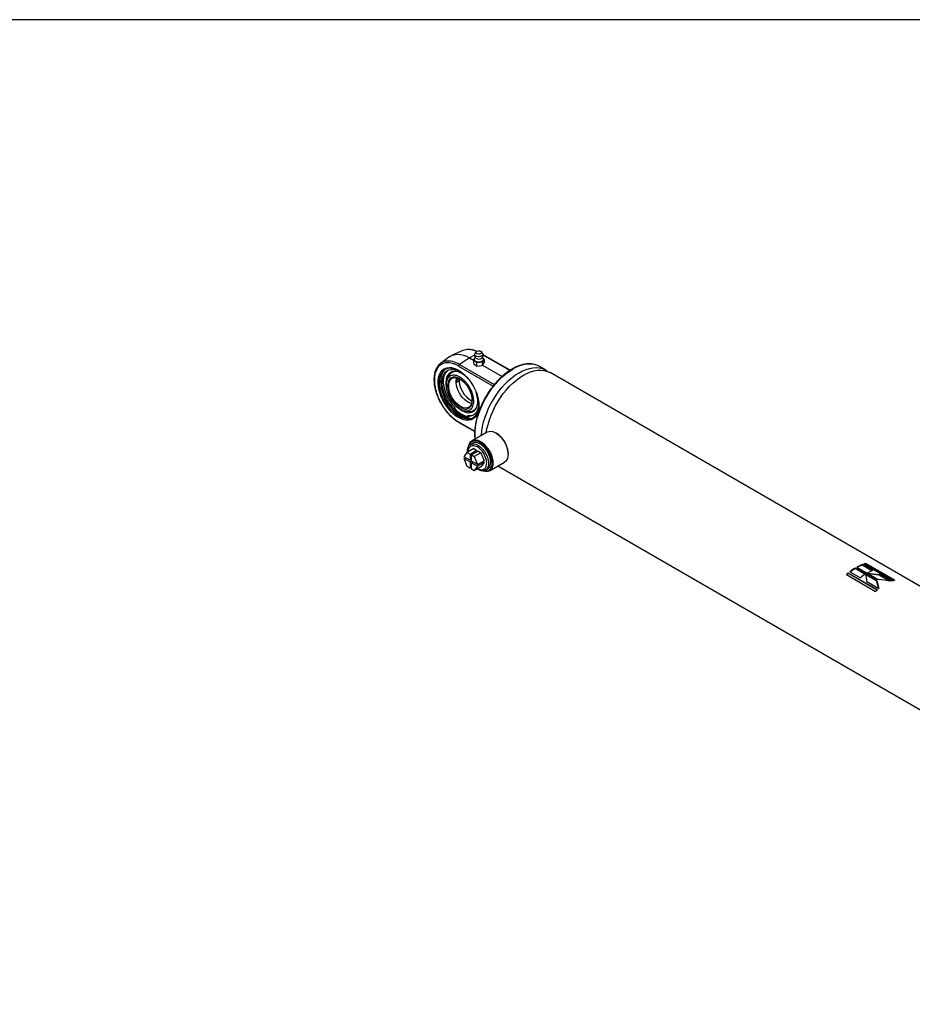
# Model space of a CAD drawing. Units: millimetres. Extents: x 6 to 416, y 5 to 292.
# Drawn here: x 330 to 374, y 243 to 292 of the extents above; entities that cross this region are included whole.
import ezdxf

# ---------------------------------------------------------------- set-up
doc = ezdxf.new("R2010")
doc.units = ezdxf.units.MM
doc.layers.add('SLD-0', color=179, linetype='Continuous')

msp = doc.modelspace()

# ---------------------------------------------------------------- linework, layer by layer
at = {"color": 7, "linetype": 'Continuous', "lineweight": 25}
for p, q in [((351.914601, 275.592772), (351.390111, 275.360683)), ((352.573152, 275.533788), (352.515381, 275.453221)), ((352.906278, 275.453221), (352.848506, 275.533788)), ((354.262898, 274.614903), (352.923449, 275.388151)), ((351.277427, 275.295632), (350.814156, 274.957498)), ((352.242547, 275.241016), (351.746769, 274.904721)), ((352.242547, 275.241016), (352.451037, 275.120657)), ((352.445442, 275.112879), (352.479498, 275.160223)), ((352.608183, 274.990215), (352.445442, 275.112879)), ((352.445442, 275.112879), (352.445442, 274.950653)), ((352.445442, 274.950653), (352.608183, 274.827988)), ((352.479041, 275.151825), (352.479041, 275.133174)), ((352.87357, 275.010244), (352.608183, 274.990215)), ((352.608183, 274.827988), (352.608183, 274.990215)), ((352.976217, 275.152938), (352.87357, 275.010244)), ((352.87357, 275.010244), (352.87357, 274.848017)), ((352.87357, 274.848017), (352.976217, 274.990711)), ((352.936196, 275.183103), (352.976217, 275.152938)), ((352.942617, 275.133174), (352.942617, 275.151825)), ((352.976217, 275.152938), (352.976217, 274.990711)), ((352.608183, 274.827988), (352.87357, 274.848017)), ((352.888166, 274.868308), (353.862209, 274.306005)), ((356.034352, 274.623702), (355.721043, 274.804572)), ((406.646779, 245.40577), (356.250642, 274.49884)), ((351.356986, 272.732296), (351.461201, 272.722732)), ((351.531443, 272.763282), (351.461201, 272.722732)), ((352.222647, 272.786715), (352.216235, 272.782896)), ((351.71774, 272.029613), (352.50851, 271.573111)), ((352.134156, 272.334244), (352.204398, 272.374794)), ((352.134156, 272.334244), (352.235827, 272.226187)), ((353.12331, 271.552904), (352.374057, 271.12037)), ((353.577247, 271.496706), (353.553837, 271.510224)), ((352.413552, 270.997881), (352.305554, 270.935535)), ((351.982946, 270.32459), (352.137053, 270.543856)), ((352.464851, 270.73309), (352.137053, 270.543856)), ((352.137053, 270.543856), (352.275327, 270.464033)), ((352.275327, 270.464033), (352.603124, 270.653266)), ((352.67805, 270.610013), (352.350252, 270.420779)), ((352.464851, 270.73309), (352.603124, 270.653266)), ((352.816323, 270.530189), (352.488525, 270.340956)), ((352.603124, 270.653266), (352.603124, 270.566759)), ((352.67805, 270.610013), (352.816323, 270.530189)), ((352.816323, 270.530189), (352.97043, 270.132995)), ((354.162506, 270.455865), (354.162506, 270.482899)), ((352.275327, 270.155802), (351.982946, 270.32459)), ((351.982946, 270.238069), (352.057884, 270.281329)), ((351.982946, 270.238069), (352.275327, 270.069281)), ((352.137053, 269.840874), (351.982946, 270.238069)), ((352.275327, 270.464033), (352.275327, 270.155802)), ((352.350252, 270.199055), (352.275327, 270.155802)), ((352.350264, 270.112542), (352.275327, 270.069281)), ((352.275327, 270.069281), (352.275327, 269.76105)), ((352.350252, 270.112549), (352.350252, 270.420779)), ((352.350252, 270.420779), (352.488525, 270.340956)), ((352.642632, 269.943761), (352.350252, 270.112549)), ((352.350252, 270.026028), (352.425189, 270.069288)), ((352.350252, 270.026028), (352.642632, 269.85724)), ((352.350252, 269.717797), (352.350252, 270.026028)), ((352.488525, 270.340956), (352.642632, 269.943761)), ((352.642632, 269.943761), (352.97043, 270.132995)), ((352.97043, 270.046474), (352.642632, 269.85724)), ((352.97043, 270.046474), (352.816323, 269.827207)), ((352.895493, 270.089734), (352.97043, 270.046474)), ((353.234914, 269.62916), (353.984167, 270.061694)), ((352.275327, 269.76105), (352.137053, 269.840874)), ((352.350252, 269.804304), (352.275327, 269.76105)), ((352.488525, 269.637974), (352.350252, 269.717797)), ((352.642632, 269.85724), (352.488525, 269.637974)), ((352.816323, 269.827207), (352.488525, 269.637974)), ((353.040594, 269.662271), (353.148592, 269.724617)), ((353.662058, 269.875745), (399.910693, 243.176976)), ((371.120864, 264.627965), (371.639094, 264.328798)), ((371.900205, 264.508993), (371.381975, 264.80816)), ((371.382615, 264.781501), (371.381975, 264.80816)), ((371.878166, 264.495425), (371.382615, 264.781501)), ((371.464344, 264.856216), (371.982573, 264.557048)), ((371.722063, 264.952033), (371.725721, 264.98085)), ((372.212454, 264.668937), (371.722063, 264.952033)), ((372.24395, 264.681683), (371.725721, 264.98085)), ((371.80694, 265.010778), (373.259407, 264.172287)), ((371.896523, 265.01085), (371.902389, 265.040412)), ((373.316921, 264.190871), (371.896523, 265.01085)), ((373.354855, 264.201921), (371.902389, 265.040412)), ((370.944771, 264.481772), (372.397238, 263.643281)), ((372.492485, 263.724901), (371.040019, 264.563392)), ((371.044932, 264.539793), (371.040019, 264.563392)), ((372.477732, 263.712656), (371.044932, 264.539793)), ((372.439942, 264.197409), (371.907569, 264.504741)), ((372.440581, 264.17075), (371.908208, 264.478082)), ((371.96645, 264.139819), (371.965988, 264.142717)), ((371.966448, 264.13982), (372.55619, 263.799369)), ((371.989171, 264.553224), (372.5216, 264.245859)), ((372.566977, 264.464274), (372.047185, 264.519733)), ((372.440581, 264.17075), (372.439942, 264.197409)), ((372.551992, 263.801793), (372.440581, 264.17075)), ((372.566977, 264.464274), (372.570635, 264.493092)), ((373.088651, 264.163119), (372.566977, 264.464274)), ((373.160349, 264.152657), (372.570635, 264.493092))]:
    msp.add_line(p, q, dxfattribs=at)
at = {"color": 8, "linetype": 'Continuous', "lineweight": 25}
for p, q in [((352.49786, 275.362611), (352.242547, 275.241016)), ((354.248717, 274.605203), (352.925965, 275.368812)), ((351.746769, 274.904721), (353.47679, 273.906001)), ((351.704022, 274.826174), (353.420892, 273.835046)), ((351.704022, 272.059934), (352.509282, 271.595067))]:
    msp.add_line(p, q, dxfattribs=at)
at = {"color": 7, "linetype": 'Continuous', "lineweight": 25, "flags": 128}
for points in [[(351.277427, 275.295632), (351.305851, 275.315175), (351.414779, 275.370965), (351.534902, 275.404888), (351.664593, 275.416484), (351.802101, 275.405598), (351.945565, 275.372375), (352.093045, 275.317266), (352.242547, 275.241016)], [(352.906278, 275.453221), (352.912628, 275.443131), (352.922152, 275.401078), (352.906186, 275.359682), (352.866658, 275.323934), (352.808335, 275.298147), (352.738251, 275.285431), (352.664859, 275.287319), (352.597012, 275.303584), (352.542893, 275.332264)], [(352.829126, 275.553192), (352.854793, 275.523077), (352.858544, 275.489583), (352.839806, 275.457811), (352.801432, 275.432597), (352.749265, 275.417779), (352.691247, 275.415615), (352.63621, 275.426432), (352.592533, 275.448584), (352.566865, 275.4787), (352.563115, 275.512193), (352.581853, 275.543965), (352.620227, 275.569179), (352.672394, 275.583997), (352.730412, 275.586162), (352.785449, 275.575345), (352.829126, 275.553192)], [(352.942617, 275.133174), (352.94261, 275.132132), (352.929465, 275.088742), (352.892628, 275.050167), (352.83609, 275.020588), (352.765977, 275.003209), (352.689889, 274.999913), (352.61607, 275.011059), (352.55252, 275.035438), (352.506124, 275.070408), (352.481912, 275.112179), (352.479041, 275.133174)], [(352.918613, 275.211124), (352.939746, 275.17282), (352.939152, 275.128773), (352.913815, 275.087224), (352.866482, 275.052676), (352.802281, 275.028872), (352.72817, 275.018392), (352.65218, 275.022371), (352.582545, 275.040379), (352.526812, 275.070463)], [(352.720195, 272.85643), (352.711852, 272.71119), (352.686961, 272.577967), (352.64593, 272.458949), (352.589433, 272.35609), (352.518397, 272.271079), (352.433989, 272.205312), (352.337595, 272.159868), (352.230798, 272.135494), (352.115352, 272.13259), (351.993151, 272.151205), (351.866203, 272.191031), (351.736592, 272.251415), (351.606446, 272.331366), (351.477902, 272.429571), (351.353071, 272.544418), (351.234003, 272.67402), (351.122652, 272.816249), (351.020847, 272.968771), (350.930261, 273.12908), (350.852379, 273.294545), (350.788481, 273.462448), (350.739617, 273.630033), (350.706587, 273.794548), (350.689936, 273.953291), (350.689936, 274.103656), (350.706587, 274.243174), (350.739617, 274.369554), (350.788481, 274.480721), (350.852379, 274.574849), (350.930261, 274.650394), (351.020847, 274.706114), (351.122652, 274.741094), (351.234003, 274.754761), (351.353071, 274.74689), (351.477902, 274.717609), (351.606446, 274.667401), (351.736592, 274.597088), (351.866203, 274.507827), (351.993151, 274.401082), (352.115352, 274.278606), (352.230798, 274.142411), (352.337595, 273.994732), (352.433989, 273.837994), (352.518397, 273.674772), (352.589433, 273.507745), (352.64593, 273.339655), (352.686961, 273.173264), (352.711852, 273.011302), (352.720195, 272.85643)], [(352.720061, 272.875586), (352.711782, 272.750909), (352.686687, 272.619709), (352.645339, 272.50292), (352.588445, 272.402541), (352.51698, 272.320289), (352.432166, 272.257571), (352.335454, 272.215462), (352.228498, 272.19468), (352.11313, 272.195583), (351.991322, 272.218153), (351.86516, 272.262006), (351.736801, 272.326391), (351.608443, 272.410206), (351.48228, 272.512017), (351.360473, 272.630082), (351.245105, 272.762381), (351.138149, 272.906651), (351.041437, 273.060422), (350.956623, 273.221064), (350.885158, 273.385828), (350.828264, 273.551895), (350.786916, 273.716423), (350.761821, 273.876598), (350.753408, 274.029678), (350.761821, 274.173046), (350.786916, 274.304246), (350.828264, 274.421035), (350.885158, 274.521414), (350.956623, 274.603666), (351.041437, 274.666384), (351.138149, 274.708493), (351.245105, 274.729275), (351.360473, 274.728372), (351.48228, 274.705802), (351.608443, 274.661949), (351.719277, 274.6075)], [(351.071377, 274.682245), (351.015158, 274.637458), (350.943693, 274.555206), (350.8868, 274.454827), (350.845452, 274.338038), (350.820356, 274.206837), (350.811943, 274.06347), (350.820356, 273.91039), (350.845452, 273.750215), (350.8868, 273.585686), (350.943693, 273.419619), (351.015158, 273.254855), (351.099973, 273.094213), (351.196685, 272.940442), (351.30364, 272.796173), (351.419008, 272.663874), (351.540816, 272.545809), (351.666978, 272.443998), (351.795337, 272.360183), (351.923695, 272.295798), (352.049858, 272.251945), (352.171665, 272.229374), (352.287034, 272.228472), (352.393989, 272.249253), (352.460761, 272.275502)], [(351.461201, 272.722732), (351.349006, 272.850163), (351.245343, 272.989895), (351.152182, 273.139273), (351.071296, 273.295455), (351.004222, 273.455472), (350.952236, 273.61628), (350.916327, 273.774823), (350.897176, 273.928086), (350.895149, 274.073153), (350.910284, 274.207267), (350.942293, 274.327878), (350.990567, 274.432691), (351.054189, 274.519714), (351.131948, 274.587292), (351.222366, 274.634141), (351.323724, 274.659368), (351.434095, 274.662495), (351.551379, 274.643462), (351.673346, 274.602631), (351.797678, 274.540779), (351.92201, 274.459081), (351.968699, 274.423195)], [(351.531443, 272.763282), (351.419248, 272.890713), (351.315585, 273.030445), (351.222425, 273.179823), (351.141538, 273.336005), (351.074465, 273.496022), (351.022479, 273.656831), (350.986569, 273.815373), (350.967419, 273.968636), (350.965392, 274.113703), (350.980526, 274.247817), (351.012535, 274.368428), (351.060809, 274.473241), (351.124431, 274.560264), (351.194744, 274.62266)], [(352.21889, 274.157493), (352.151559, 274.230303), (352.040558, 274.332945), (351.925878, 274.418638), (351.809963, 274.485555), (351.695283, 274.532268), (351.584283, 274.557784), (351.479327, 274.561558), (351.382654, 274.54351), (351.296324, 274.504023), (351.222176, 274.443941), (351.161791, 274.364543), (351.116456, 274.267522), (351.087137, 274.154945), (351.074459, 274.029212), (351.078693, 273.893003), (351.089113, 273.808821)], [(352.840715, 271.389766), (352.841457, 271.40288), (352.861993, 271.616116), (352.89877, 271.835621), (352.951464, 272.059466), (353.019611, 272.285685), (353.102613, 272.51229), (353.199741, 272.737288), (353.31014, 272.958703), (353.432841, 273.174589), (353.566765, 273.383048), (353.710736, 273.582249), (353.863488, 273.770441), (354.023678, 273.94597), (354.1899, 274.107294), (354.360692, 274.252995), (354.534553, 274.381793), (354.709956, 274.492555)], [(354.709956, 274.492555), (354.885359, 274.584308), (355.05922, 274.656247), (355.230012, 274.707738), (355.396234, 274.73833), (355.556424, 274.747752), (355.709176, 274.735924), (355.853147, 274.702948), (355.987071, 274.649114), (356.109772, 274.574896), (356.138076, 274.553612)], [(354.926246, 274.367693), (355.101649, 274.459447), (355.27551, 274.531385), (355.446302, 274.582876), (355.612524, 274.613468), (355.772715, 274.622891), (355.925467, 274.611062), (356.069437, 274.578086), (356.203362, 274.524252), (356.250642, 274.49884)], [(351.35161, 274.191279), (351.362953, 274.200069), (351.388487, 274.216752)], [(352.357382, 272.962369), (352.291827, 272.979229), (352.193348, 273.021518), (352.094154, 273.083646), (351.9971, 273.163829), (351.904976, 273.259758), (351.820434, 273.368674), (351.745905, 273.487444), (351.683534, 273.61265), (351.635114, 273.740692), (351.602039, 273.867885), (351.58526, 273.99057), (351.58526, 274.105218), (351.602039, 274.208531), (351.617248, 274.256756)], [(353.083663, 271.530017), (353.115061, 271.710759), (353.167754, 271.934605), (353.235902, 272.160824), (353.318904, 272.387428), (353.416031, 272.612426), (353.52643, 272.833841), (353.649131, 273.049727), (353.783056, 273.258186), (353.927026, 273.457387), (354.079778, 273.645579), (354.239969, 273.821108), (354.40619, 273.982432), (354.576982, 274.128133), (354.750844, 274.256931), (354.926246, 274.367693)], [(351.867921, 272.6208), (351.983527, 272.563832), (352.096669, 272.527621), (352.204935, 272.512937), (352.306019, 272.520093), (352.397766, 272.548938), (352.478219, 272.598855), (352.545666, 272.668782), (352.598667, 272.757227), (352.636094, 272.862307), (352.657148, 272.98178), (352.661382, 273.113102), (352.648704, 273.253472), (352.619385, 273.399899), (352.580187, 273.531642)], [(352.685163, 273.182109), (352.700207, 273.031115), (352.69818, 272.888388), (352.67903, 272.757237), (352.64312, 272.640154), (352.591134, 272.539367), (352.52406, 272.456792), (352.443174, 272.393999), (352.350014, 272.352182), (352.246351, 272.332137), (352.134156, 272.334244)], [(351.726411, 272.717171), (351.752315, 272.697308), (351.867921, 272.6208)], [(352.144484, 272.311712), (352.150539, 272.310067), (352.15899, 272.307849)], [(353.12331, 271.552904), (353.141431, 271.56252), (353.220774, 271.588029), (353.309199, 271.592241), (353.404295, 271.575042), (353.503466, 271.536902), (353.60401, 271.478859), (353.703182, 271.402499), (353.798277, 271.309902), (353.886702, 271.203596), (353.966045, 271.08648), (354.034141, 270.961749), (354.089133, 270.832805), (354.129521, 270.703165), (354.154203, 270.576366), (354.162506, 270.455865), (354.154203, 270.344952), (354.129521, 270.246649), (354.089133, 270.16364), (354.034141, 270.098188), (353.984167, 270.061694)], [(352.154687, 270.554036), (352.155373, 270.65157), (352.172012, 270.747845), (352.204756, 270.829691), (352.252552, 270.894476), (352.313864, 270.94012), (352.386721, 270.965154), (352.468782, 270.968774), (352.557409, 270.950864), (352.649754, 270.912), (352.742848, 270.85343), (352.833699, 270.777037), (352.919388, 270.685276), (352.99716, 270.581097), (353.064516, 270.467849), (353.11929, 270.34917), (353.159723, 270.228875), (353.184514, 270.110831), (353.192868, 269.998832), (353.192868, 269.998832)], [(352.202233, 270.82501), (352.204021, 270.837113), (352.228703, 270.935416), (352.269091, 271.018425), (352.324083, 271.083877), (352.392179, 271.129986), (352.471522, 271.155495), (352.559947, 271.159707), (352.655042, 271.142508), (352.754214, 271.104368), (352.854757, 271.046325), (352.953929, 270.969964), (353.049025, 270.877368), (353.13745, 270.771062), (353.216793, 270.653946), (353.284889, 270.529215), (353.339881, 270.400271), (353.380269, 270.270631), (353.404951, 270.143832), (353.413253, 270.023331), (353.404951, 269.912417), (353.380269, 269.814115), (353.339881, 269.731106), (353.284889, 269.665654), (353.216793, 269.619545), (353.13745, 269.594036), (353.049025, 269.589824), (352.953929, 269.607022), (352.893213, 269.628069)], [(352.209846, 270.838622), (352.229155, 270.905047), (352.27005, 270.98591), (352.325646, 271.048802), (352.394344, 271.091915), (352.474167, 271.114007), (352.562819, 271.114445), (352.65775, 271.093214), (352.756229, 271.050926), (352.855422, 270.988797), (352.952477, 270.908614), (353.0446, 270.812685), (353.129142, 270.703769), (353.203671, 270.584999), (353.266043, 270.459793), (353.314462, 270.331751), (353.347537, 270.204558), (353.364316, 270.081873), (353.364316, 269.967225), (353.347537, 269.863912), (353.314462, 269.774906), (353.266043, 269.702769), (353.203671, 269.649575), (353.129142, 269.616854), (353.0446, 269.605549), (352.952477, 269.615983), (352.908807, 269.627855)], [(353.148592, 269.724617), (353.187463, 269.752401), (353.2388, 269.812574), (353.275425, 269.890381), (353.296161, 269.983322), (353.300342, 270.08841), (353.287833, 270.202267), (353.259037, 270.321234), (353.214878, 270.441487), (353.156776, 270.559162), (353.086599, 270.670475), (353.006602, 270.771849), (352.919356, 270.860027), (352.827666, 270.932173), (352.734478, 270.985969), (352.642787, 271.019686), (352.555542, 271.032241), (352.475545, 271.023229), (352.413552, 270.997881)], [(352.640587, 270.81541), (352.552864, 270.856378), (352.468312, 270.87652), (352.389987, 270.875107), (352.320718, 270.852191), (352.263011, 270.8086), (352.21895, 270.74591), (352.190128, 270.666385), (352.177587, 270.572901), (352.177372, 270.567132)], [(352.657464, 269.7355), (352.684648, 269.721875), (352.771177, 269.691181), (352.852986, 269.681774), (352.927119, 269.693994), (352.990895, 269.727398), (353.042011, 269.780781), (353.078618, 269.852212), (353.099394, 269.93911), (353.103587, 270.038333), (353.091046, 270.146297), (353.062224, 270.259098), (353.018163, 270.37266), (352.960456, 270.482879), (352.891187, 270.58577), (352.812862, 270.677616), (352.72831, 270.755096), (352.640587, 270.81541)], [(353.192868, 269.998832), (353.184514, 269.896478), (353.159723, 269.807058), (353.11929, 269.733446), (353.064516, 269.678008), (352.99716, 269.642526), (352.919388, 269.628141), (352.833699, 269.635315), (352.742848, 269.663817), (352.649754, 269.712731), (352.634778, 269.722403)]]:
    msp.add_lwpolyline(points, dxfattribs=at)
at = {"color": 8, "linetype": 'Continuous', "lineweight": 25, "flags": 128}
for points in [[(352.533445, 271.212383), (352.524031, 271.378658), (352.528147, 271.58375), (352.548684, 271.796985), (352.585461, 272.01649), (352.638155, 272.240336), (352.706302, 272.466555), (352.789304, 272.693159), (352.886432, 272.918157), (352.996831, 273.139572), (353.119532, 273.355458), (353.253456, 273.563917), (353.397427, 273.763118), (353.550179, 273.95131), (353.710369, 274.12684), (353.876591, 274.288164), (354.047383, 274.433865), (354.221244, 274.562662), (354.396647, 274.673424)], [(352.216235, 272.782896), (352.20739, 272.778004), (352.130144, 272.750573), (352.043469, 272.744696), (351.949857, 272.760543), (351.852002, 272.797658), (351.75272, 272.854972), (351.654865, 272.930838), (351.561253, 273.023073), (351.474578, 273.129023), (351.397332, 273.24564), (351.331739, 273.36957), (351.279684, 273.497247), (351.242666, 273.624998), (351.221749, 273.749148), (351.217535, 273.866125), (351.230146, 273.972564), (351.259218, 274.065404), (351.303916, 274.141973), (351.35161, 274.191279)]]:
    msp.add_lwpolyline(points, dxfattribs=at)
at = {"color": 7, "linetype": 'Continuous', "lineweight": 25}
for centre, radius, start, end in [((352.178286, 274.978552), 0.668428, 87.017956, 113.2338505), ((352.583727, 275.405159), 0.083553, 144.8847628, 240.7439885), ((351.177736, 274.45094), 0.622849, 101.4203969, 153.7669251), ((351.8068, 274.821145), 0.102901, 125.6892425, 177.1988801), ((352.571978, 275.150486), 0.091889, 136.0953249, 240.5589695), ((352.709976, 275.409779), 0.242482, 235.1751931, 308.8343717), ((355.256697, 273.988852), 0.938624, 60.3494759, 85.7057414), ((351.576022, 274.171198), 0.390003, 92.715511, 156.5748122), ((352.957939, 274.166814), 1.224259, 178.4417942, 241.4704838), ((352.52964, 273.600467), 1.394, 218.9483006, 257.2527684), ((352.5561, 273.660511), 1.42821, 220.6804259, 254.8794806), ((352.275333, 272.961843), 0.382634, 273.3092964, 327.6789797), ((352.271708, 272.863876), 0.493692, 262.1639036, 293.7897853), ((352.905724, 270.433209), 1.257763, 2.2641519, 57.7304715), ((372.876868, 262.362706), 2.866173, 121.4372121, 127.7824379), ((372.852732, 262.375992), 2.81917, 121.4310292, 127.3793211), ((372.53122, 262.955216), 2.179914, 111.6853946, 119.3019512), ((372.511469, 262.965539), 2.137597, 111.67221, 118.5967283), ((372.365151, 263.381328), 1.722413, 105.5851996, 108.9102404), ((372.346352, 263.396694), 1.675663, 105.5719538, 107.6818642), ((373.04945, 262.656049), 2.179914, 111.6853946, 119.3019512), ((373.204994, 261.94058), 3.400921, 129.5376368, 131.6509781), ((373.172028, 261.962546), 3.341667, 129.5340897, 131.3596391), ((373.395097, 262.063539), 2.866173, 121.4372121, 127.7824379), ((373.817618, 262.542837), 1.722413, 105.5851996, 108.9102404), ((374.65746, 261.102089), 3.400921, 129.5376368, 131.6509781)]:
    msp.add_arc(centre, radius, start, end, dxfattribs=at)
at = {"color": 8, "linetype": 'Continuous', "lineweight": 25}
for centre, radius, start, end in [((352.154944, 274.605592), 1.042104, 65.2609769, 86.8031378), ((351.19458, 274.073078), 0.99827, 56.4169228, 98.0718928), ((355.263883, 273.311327), 1.614748, 87.7605696, 122.4845706), ((351.737027, 272.056542), 0.033179, 174.1325205, 233.3584774)]:
    msp.add_arc(centre, radius, start, end, dxfattribs=at)
at = {"color": 7, "linetype": 'Continuous', "lineweight": 25}
for points, knots in [([(352.604489, 275.558853), (352.595325, 275.563097), (352.547335, 275.585325), (352.46088, 275.613115), (352.34649, 275.638966), (352.269458, 275.650529), (352.232087, 275.649516), (352.231029, 275.649488)], [0, 0, 0, 0, 0.071745501, 0.375744285, 0.682000823, 0.990999269, 1, 1, 1, 1]), ([(352.503255, 275.422276), (352.499954, 275.407944), (352.491611, 275.37172), (352.50199, 275.311073), (352.528103, 275.252568), (352.557693, 275.224689), (352.570291, 275.212819)], [0, 0, 0, 0, 0.1890368981, 0.4777977414, 0.7776664449, 1, 1, 1, 1]), ([(352.860544, 275.221673), (352.869824, 275.23087), (352.893771, 275.254603), (352.917442, 275.305511), (352.92999, 275.365668), (352.922322, 275.404907), (352.918823, 275.422809)], [0, 0, 0, 0, 0.177583513, 0.458242601, 0.752831881, 1, 1, 1, 1]), ([(351.704022, 274.826174), (351.655331, 274.852299), (351.556448, 274.905353), (351.408215, 274.957722), (351.27265, 274.985722), (351.152106, 274.991867), (351.011266, 274.978205), (350.883092, 274.931953), (350.772689, 274.854356), (350.700249, 274.781521), (350.638679, 274.695391), (350.573124, 274.566982), (350.520052, 274.384668), (350.501813, 274.16512), (350.512298, 273.960622), (350.539997, 273.773449), (350.583803, 273.591611), (350.638685, 273.420728), (350.720943, 273.210604), (350.825064, 273.002489), (350.947456, 272.804337), (351.046743, 272.663389), (351.15211, 272.53139), (351.296079, 272.372936), (351.480508, 272.20263), (351.630975, 272.106568), (351.704022, 272.059934)], [0, 0, 0, 0, 0.0388309015, 0.0788600519, 0.1200206561, 0.1521933289, 0.1843725607, 0.2500058396, 0.2828630882, 0.3157270354, 0.3478997088, 0.3800789411, 0.4417830482, 0.4999999835, 0.5388264765, 0.5788600685, 0.6200206726, 0.6521933454, 0.6843725772, 0.7500058561, 0.7828631048, 0.815727052, 0.8478997253, 0.8800789577, 0.9417830647, 1, 1, 1, 1]), ([(352.529333, 275.261518), (352.525809, 275.251309), (352.518272, 275.229472), (352.505598, 275.213854), (352.503621, 275.211817), (352.503515, 275.211708)], [0, 0, 0, 0, 0.453768283, 0.970589677, 1, 1, 1, 1]), ([(355.309002, 274.929563), (355.264663, 274.932122), (355.170459, 274.93756), (355.019146, 274.922222), (354.857895, 274.888923), (354.692739, 274.836152), (354.527465, 274.765872), (354.387783, 274.692171), (354.248353, 274.60787), (354.107369, 274.511423), (353.942448, 274.381158), (353.7812, 274.236163), (353.624876, 274.077619), (353.474671, 273.906792), (353.331735, 273.725032), (353.197168, 273.533771), (353.072008, 273.334505), (352.957225, 273.12879), (352.853716, 272.918233), (352.762296, 272.704469), (352.683687, 272.489157), (352.61853, 272.273966), (352.567333, 272.060535), (352.530639, 271.850576), (352.508409, 271.645448), (352.5023, 271.447692), (352.506039, 271.300068), (352.516835, 271.22228), (352.519339, 271.20424)], [0, 0, 0, 0, 0.035635557, 0.075711191, 0.11599693, 0.156443722, 0.19699412, 0.236002627, 0.257421519, 0.298038432, 0.338645873, 0.379234603, 0.419803607, 0.460354601, 0.500890808, 0.54141625, 0.581935347, 0.622452714, 0.662972628, 0.703498737, 0.744035852, 0.784588749, 0.825162013, 0.865759731, 0.906384901, 0.947038411, 0.987717327, 1, 1, 1, 1]), ([(352.917659, 275.212243), (352.917631, 275.212272), (352.915597, 275.214398), (352.903969, 275.22925), (352.896054, 275.249815), (352.892006, 275.260335)], [0, 0, 0, 0, 0.006752633, 0.49192382, 1, 1, 1, 1]), ([(350.606914, 274.712363), (350.606748, 274.712096), (350.586, 274.678786), (350.556104, 274.600935), (350.518626, 274.479455), (350.495676, 274.346809), (350.485305, 274.20652), (350.487861, 274.059685), (350.502867, 273.908245), (350.529777, 273.754306), (350.567505, 273.60088), (350.614809, 273.449928), (350.665547, 273.315723), (350.716772, 273.197901), (350.773573, 273.079039), (350.819245, 272.996966), (350.846488, 272.948011)], [0, 0, 0, 0, 0.000672772, 0.084118361, 0.167588489, 0.250924428, 0.334007539, 0.416701123, 0.498864681, 0.580230749, 0.660223128, 0.737415703, 0.813146628, 0.867455134, 0.920938896, 1, 1, 1, 1]), ([(352.461001, 273.087159), (352.459167, 273.044268), (352.455445, 272.957242), (352.425502, 272.84511), (352.378122, 272.749351), (352.313736, 272.675418), (352.233482, 272.6238), (352.140948, 272.596959), (352.037123, 272.595153), (351.926805, 272.618471), (351.811133, 272.66667), (351.695462, 272.73752), (351.580986, 272.83029), (351.473005, 272.940685), (351.37263, 273.067567), (351.284511, 273.20506), (351.209556, 273.351748), (351.151234, 273.500838), (351.110148, 273.650795), (351.088199, 273.794674), (351.085614, 273.930993), (351.102512, 274.053439), (351.13872, 274.160751), (351.19256, 274.247959), (351.263479, 274.314166), (351.348191, 274.356304), (351.445825, 274.373941), (351.551859, 274.366259), (351.6652, 274.333338), (351.780601, 274.276701), (351.896871, 274.196933), (352.008628, 274.097727), (352.114718, 273.980107), (352.210238, 273.849513), (352.294166, 273.707313), (352.362756, 273.560012), (352.414775, 273.409421), (352.452843, 273.24846), (352.458101, 273.144497), (352.461001, 273.087159)], [0, 0, 0, 0, 0.026463843, 0.053695139, 0.080158983, 0.107390279, 0.133854122, 0.161085418, 0.187549261, 0.214780558, 0.241244401, 0.268475697, 0.29493954, 0.322170836, 0.34863468, 0.375865976, 0.402329819, 0.429561115, 0.456024958, 0.483256255, 0.509720098, 0.536951394, 0.563415237, 0.590646534, 0.617110377, 0.644341673, 0.670805516, 0.698036812, 0.724500655, 0.751731952, 0.778195795, 0.805427091, 0.831890934, 0.859122231, 0.885586074, 0.91281737, 0.939281213, 0.966512509, 1, 1, 1, 1]), ([(351.247424, 274.376274), (351.22639, 274.34131), (351.178387, 274.261516), (351.135654, 274.161613), (351.119604, 274.096678), (351.116113, 274.082554)], [0, 0, 0, 0, 0.37898139, 0.864915338, 1, 1, 1, 1]), ([(352.387714, 273.129467), (352.385724, 273.08741), (352.381625, 273.000777), (352.347494, 272.888454), (352.2909, 272.794169), (352.211108, 272.726944), (352.113029, 272.691538), (352.003082, 272.689241), (351.888752, 272.717286), (351.774264, 272.771251), (351.659777, 272.84947), (351.545445, 272.953429), (351.435504, 273.082665), (351.337399, 273.231325), (351.257707, 273.390619), (351.200753, 273.550454), (351.167883, 273.701455), (351.157382, 273.839723), (351.167883, 273.965866), (351.200753, 274.078917), (351.257707, 274.172994), (351.337399, 274.240277), (351.435504, 274.275667), (351.545445, 274.277968), (351.659777, 274.249922), (351.774264, 274.195957), (351.888752, 274.117738), (352.003082, 274.01378), (352.113029, 273.88454), (352.211108, 273.735895), (352.2909, 273.576544), (352.347494, 273.416917), (352.381625, 273.265188), (352.385724, 273.173822), (352.387714, 273.129467)], [0, 0, 0, 0, 0.029129008, 0.060002832, 0.092160203, 0.125, 0.157839797, 0.189997168, 0.220870992, 0.25, 0.279129008, 0.310002832, 0.342160203, 0.375, 0.407839797, 0.439997168, 0.470870992, 0.5, 0.529129008, 0.560002832, 0.592160203, 0.625, 0.657839797, 0.689997168, 0.720870992, 0.75, 0.779129008, 0.810002832, 0.842160203, 0.875, 0.907839797, 0.939997168, 0.970870992, 1, 1, 1, 1]), ([(351.356048, 274.192173), (351.367583, 274.201516), (351.398173, 274.226293), (351.45625, 274.246532), (351.527695, 274.254672), (351.601974, 274.246878), (351.679396, 274.224833), (351.758746, 274.18905), (351.838209, 274.140637), (351.91526, 274.081532), (351.98791, 274.014472), (352.049058, 273.947247), (352.089486, 273.898333), (352.10715, 273.873514), (352.1105, 273.868806)], [0, 0, 0, 0, 0.068832208, 0.18253108, 0.283198463, 0.380189037, 0.47521965, 0.569187259, 0.662118474, 0.753408371, 0.840886672, 0.924829084, 0.985742048, 1, 1, 1, 1]), ([(351.590909, 274.062537), (351.591315, 274.070408), (351.592125, 274.086141), (351.598822, 274.11311), (351.60997, 274.138759), (351.626007, 274.16002), (351.645388, 274.173427), (351.665702, 274.177745), (351.684769, 274.173188), (351.700105, 274.160363), (351.707022, 274.144312), (351.708622, 274.126326), (351.705128, 274.107125), (351.69321, 274.083598), (351.675594, 274.061565), (351.654927, 274.04301), (351.634634, 274.030119), (351.617289, 274.024095), (351.603879, 274.025366), (351.594949, 274.03457), (351.591292, 274.048501), (351.590998, 274.059265), (351.590909, 274.062537)], [0, 0, 0, 0, 0.051915502, 0.103766332, 0.157255523, 0.21181567, 0.264733906, 0.316023634, 0.367892608, 0.421748392, 0.476216187, 0.5, 0.551915502, 0.603766332, 0.657255523, 0.71181567, 0.764733906, 0.816023634, 0.867892608, 0.921748392, 0.976216187, 1, 1, 1, 1]), ([(352.1105, 273.868806), (352.122583, 273.852405), (352.155153, 273.808196), (352.183763, 273.760434), (352.201759, 273.730392)], [0, 0, 0, 0, 0.370986583, 1, 1, 1, 1]), ([(352.201759, 273.730392), (352.223399, 273.690959), (352.251849, 273.639119), (352.274713, 273.585655), (352.280185, 273.572859)], [0, 0, 0, 0, 0.760659744, 1, 1, 1, 1]), ([(352.280185, 273.572859), (352.281756, 273.56929), (352.295162, 273.538819), (352.316628, 273.480121), (352.342432, 273.395942), (352.361693, 273.30989), (352.373724, 273.223619), (352.377497, 273.139886), (352.372658, 273.06073), (352.3591, 272.987806), (352.336914, 272.922191), (352.305705, 272.865066), (352.267857, 272.81817), (352.236422, 272.79726), (352.221418, 272.787281)], [0, 0, 0, 0, 0.010512521, 0.089753889, 0.170962162, 0.256937118, 0.345348328, 0.435332364, 0.526353889, 0.618333107, 0.711656242, 0.80748003, 0.908112368, 1, 1, 1, 1]), ([(350.846488, 272.948011), (350.880337, 272.891728), (350.927828, 272.81276), (351.004632, 272.701627), (351.072566, 272.609968), (351.157354, 272.506163), (351.249758, 272.403831), (351.349622, 272.304744), (351.455154, 272.211523), (351.565042, 272.12715), (351.653143, 272.066473), (351.704417, 272.038314), (351.717779, 272.030976)], [0, 0, 0, 0, 0.144503461, 0.202746043, 0.299140288, 0.398634971, 0.504756075, 0.614798177, 0.727688737, 0.842598426, 0.958981314, 1, 1, 1, 1]), ([(351.485415, 272.736711), (351.506225, 272.714401), (351.555768, 272.66129), (351.638514, 272.585609), (351.73276, 272.50933), (351.830413, 272.442029), (351.929976, 272.385153), (352.02931, 272.33918), (352.094358, 272.319117), (352.126419, 272.309228)], [0, 0, 0, 0, 0.104394997, 0.248526891, 0.396131637, 0.546147765, 0.697922536, 0.85110885, 1, 1, 1, 1]), ([(351.963197, 272.61358), (351.971342, 272.611123), (352.02947, 272.593588), (352.141642, 272.579416), (352.24511, 272.579709), (352.296407, 272.579854)], [0, 0, 0, 0, 0.07593072, 0.541876124, 1, 1, 1, 1])]:
    msp.add_open_spline(points, degree=3, knots=knots, dxfattribs=at)
at = {"color": 8, "linetype": 'Continuous', "lineweight": 25}
msp.add_open_spline([(351.492746, 272.740943), (351.500566, 272.732237), (351.564329, 272.661239), (351.690134, 272.550547), (351.867532, 272.42942), (352.019245, 272.353591), (352.107099, 272.335351), (352.139429, 272.32864)], degree=3, knots=[0, 0, 0, 0, 0.039085722, 0.318720757, 0.58255238, 0.846384003, 1, 1, 1, 1], dxfattribs=at)
at = {"color": 7, "linetype": 'Continuous', "lineweight": 25}
for points in [[(371.966448, 264.13982), (371.946083, 264.268063), (371.926742, 264.389899), (371.907569, 264.504741)], [(371.989171, 264.553224), (372.183382, 264.540471), (372.377487, 264.520563), (372.570635, 264.493092)], [(372.439942, 264.197409), (372.478238, 264.071527), (372.516702, 263.938652), (372.55619, 263.799369)], [(373.160349, 264.152657), (372.948106, 264.191152), (372.734906, 264.222083), (372.5216, 264.245859)]]:
    msp.add_open_spline(points, degree=3, dxfattribs=at)
at = {"layer": 'SLD-0'}
msp.add_line((416, 292), (6, 292), dxfattribs=at)

doc.saveas('drawing.dxf')
